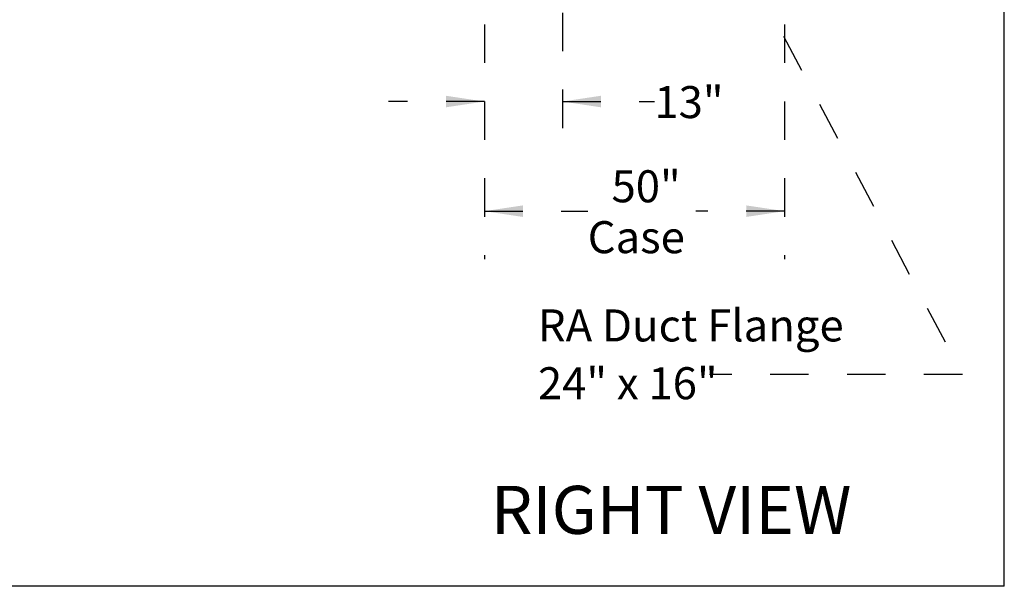
# Model space of a CAD drawing. Units: inches. Extents: x 0.3 to 10.6, y 0.4 to 8.2.
# Drawn here: x 8 to 10.6, y 1.1 to 2.5 of the extents above; entities that cross this region are included whole.
import ezdxf

# ---------------------------------------------------------------- set-up
doc = ezdxf.new("R2010")
doc.units = ezdxf.units.IN
doc.header["$MEASUREMENT"] = 0
doc.linetypes.add('HIDDEN', pattern=[0.075, 0.05, -0.025])
doc.layers.add('DRAWING_FORMAT_LINES', color=7, linetype='Continuous', lineweight=25)
doc.layers.add('SERVICE_AREA_LINE', color=7, linetype='HIDDEN')
doc.styles.add('SLDTEXTSTYLE0', font='GOTHIC.TTF', dxfattribs={"width": 0.913})
doc.styles.get("Standard").update_dxf_attribs({"font": 'GOTHIC.TTF'})
doc.dimstyles.new('SLDDIMSTYLE2', dxfattribs={"dimtxt": 0.083333, "dimasz": 0.1, "dimexe": 0, "dimexo": 0.0625, "dimgap": 0.020833, "dimtad": 0, "dimtih": 1, "dimtoh": 1, "dimlfac": 64, "dimrnd": 1e-09, "dimzin": 12, "dimdsep": 46, "dimlunit": 5, "dimtxsty": 'SLDTEXTSTYLE0', "dimsah": 1, "dimcen": 0.09, "dimadec": 0, "dimazin": 3, "dimtfac": 1, "dimtdec": 3, "dimtmove": 0, "dimatfit": 0, "dimfxl": 1, "dimfrac": 2, "dimtolj": 1, "dimtzin": 12, "dimarcsym": 0})
doc.dimstyles.new('SLDDIMSTYLE3', dxfattribs={"dimtxt": 0.083333, "dimasz": 0.1, "dimexe": 0, "dimexo": 0.0625, "dimgap": 0.020833, "dimtad": 0, "dimtih": 1, "dimtoh": 1, "dimlfac": 64, "dimrnd": 1e-09, "dimzin": 12, "dimdsep": 46, "dimlunit": 5, "dimtxsty": 'SLDTEXTSTYLE0', "dimsah": 1, "dimcen": 0.09, "dimadec": 0, "dimazin": 3, "dimtfac": 1, "dimtdec": 3, "dimtofl": 0, "dimtmove": 0, "dimatfit": 3, "dimfxl": 1, "dimfrac": 2, "dimtolj": 1, "dimtzin": 12, "dimarcsym": 0})
doc.dimstyles.new('SLDDIMSTYLE4', dxfattribs={"dimtxt": 0.18, "dimasz": 0.1, "dimexe": 0, "dimexo": 0.0625, "dimgap": 0, "dimtad": 0, "dimtih": 1, "dimtoh": 1, "dimdec": 0, "dimrnd": 1e-09, "dimzin": 0, "dimdsep": 46, "dimlunit": 5, "dimtxsty": 'Standard', "dimsah": 1, "dimcen": 0.09, "dimadec": 0, "dimazin": 0, "dimtfac": 0.1, "dimtdec": 0, "dimtofl": 0, "dimtmove": 0, "dimatfit": 3, "dimfxl": 1, "dimfrac": 2, "dimtolj": 1, "dimtzin": 0, "dimarcsym": 0})

# ---------------------------------------------------------------- blocks, each defined once
blk = doc.blocks.new('_D_3')
at = {"layer": 'SERVICE_AREA_LINE'}
for p, q in [((9.44, 2.7523), (9.44, 2.1964)), ((9.237, 2.5218), (9.237, 2.1964)), ((9.237, 2.3214), (8.987, 2.3214)), ((9.44, 2.3214), (9.6792, 2.3214))]:
    blk.add_line(p, q, dxfattribs=at)
for points in [[(9.237, 2.3214), (9.137, 2.3364), (9.137, 2.3064)], [(9.44, 2.3214), (9.54, 2.3064), (9.54, 2.3364)]]:
    blk.add_solid(points, dxfattribs=at)
at = {"layer": 'SERVICE_AREA_LINE', "insert": (9.6792, 2.3616), "char_height": 0.08333, "attachment_point": 1, "style": 'SLDTEXTSTYLE0'}
blk.add_mtext('13"', dxfattribs=at)
blk = doc.blocks.new('_D_5')
at = {"layer": 'SERVICE_AREA_LINE'}
for p, q in [((9.237, 2.5218), (9.237, 1.9112)), ((10.0182, 2.5218), (10.0182, 1.9112)), ((9.237, 2.0362), (9.5058, 2.0362)), ((10.0182, 2.0362), (9.7872, 2.0362))]:
    blk.add_line(p, q, dxfattribs=at)
for points in [[(9.237, 2.0362), (9.337, 2.0212), (9.337, 2.0512)], [(10.0182, 2.0362), (9.9182, 2.0512), (9.9182, 2.0212)]]:
    blk.add_solid(points, dxfattribs=at)
at = {"layer": 'SERVICE_AREA_LINE', "char_height": 0.08333, "attachment_point": 1, "style": 'SLDTEXTSTYLE0'}
for s, insert in [('50"', (9.5677, 2.1426)), ('Case', (9.5058, 2.0102))]:
    blk.add_mtext(s, dxfattribs=dict(at, insert=insert))
blk = doc.blocks.new('SW_NOTE_5')
at = {"layer": 'SERVICE_AREA_LINE', "color": 0, "attachment_point": 1, "style": 'SLDTEXTSTYLE0'}
for s, insert, char_height in [('RA Duct Flange', (-0.4469, 0.1691), 0.083333), ('24" x 16"', (-0.4469, 0.0187), 0.08333)]:
    blk.add_mtext(s, dxfattribs=dict(at, insert=insert, char_height=char_height))

msp = doc.modelspace()

# ---------------------------------------------------------------- linework, layer by layer
at = {"layer": 'DRAWING_FORMAT_LINES', "color": 8, "true_color": 0x808080}
for q in [(10.58994011, 8.17066994), (0.33994011, 1.06028389)]:
    msp.add_line((10.58994011, 1.06028389), q, dxfattribs=at)

# ---------------------------------------------------------------- block references
at = {"layer": 'SERVICE_AREA_LINE'}
msp.add_blockref('SW_NOTE_5', (9.82304359, 1.61153624), dxfattribs=at)

# ---------------------------------------------------------------- texts
at = {"layer": 'SERVICE_AREA_LINE', "insert": (9.25370416, 1.32161513), "char_height": 0.125, "attachment_point": 1, "style": 'SLDTEXTSTYLE0'}
msp.add_mtext('RIGHT VIEW', dxfattribs=at)

# ---------------------------------------------------------------- dimensions: what is measured, and where the dimension line sits
at = {"layer": 'SERVICE_AREA_LINE'}
dim = msp.add_linear_dim(base=(9.43995023, 2.32140728), p1=(9.23698148, 2.57183432), p2=(9.43995023, 2.80233432), dimstyle='SLDDIMSTYLE2', dxfattribs=at)
dim.commit()
dim.dimension.update_dxf_attribs({"geometry": '_D_3', "text_midpoint": (9.75795661, 2.32140728), "dimtype": 160})
dim = msp.add_linear_dim(base=(10.01823148, 2.03615149), p1=(9.23698148, 2.57183432), p2=(10.01823148, 2.57183432), angle=0, text='<>\\PCase', dimstyle='SLDDIMSTYLE3', dxfattribs=at)
dim.commit()
dim.dimension.update_dxf_attribs({"geometry": '_D_5', "text_midpoint": (9.6464943, 2.03615149), "dimtype": 160})

# ---------------------------------------------------------------- leaders
msp.add_leader([(9.82870023, 2.84516606), (10.48075964, 1.61153624), (9.82304359, 1.61153624)], dimstyle='SLDDIMSTYLE4', dxfattribs=at)

doc.saveas('drawing.dxf')
